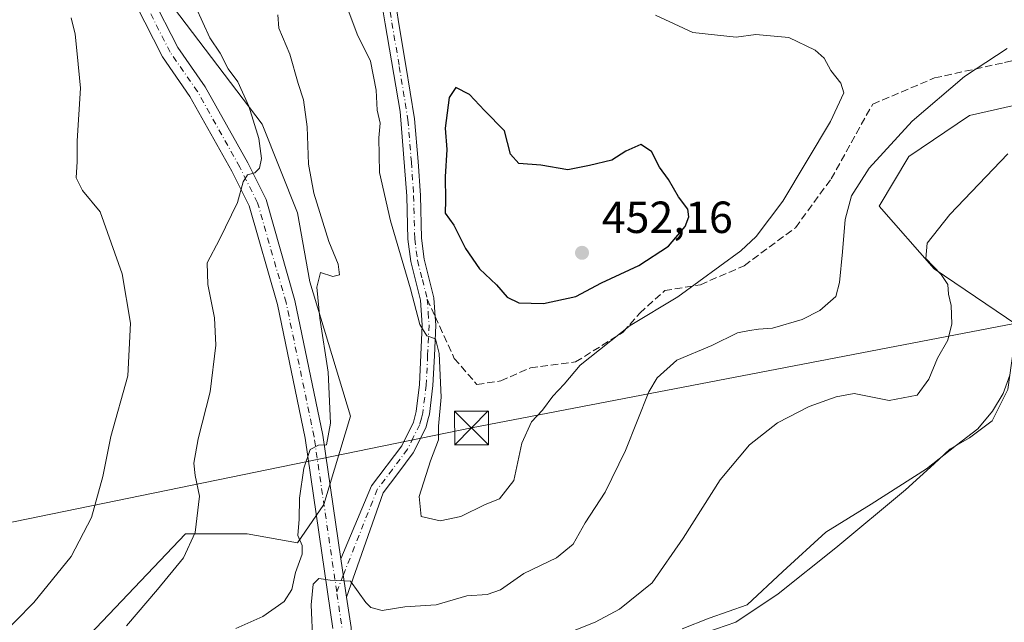
# Model space of a CAD drawing. Units: metres. Extents: x 611230 to 614696, y 4706188 to 4708557.
# Drawn here: x 613124 to 613343, y 4707745 to 4707879 of the extents above; entities that cross this region are included whole.
import ezdxf

# ---------------------------------------------------------------- set-up
doc = ezdxf.new("R2010")
doc.units = ezdxf.units.M
doc.header["$MEASUREMENT"] = 0
doc.linetypes.add('DGN Style 3', pattern=[2.307223458686699, 1.648016756204785, -0.6592067024819142])
doc.linetypes.add('DGN Style 4', pattern=[2.6384748266838614, 1.318413404963828, -0.6592067024819142, 0.001648016756204785, -0.6592067024819142])
for name, color, linetype, lineweight in [('Camino Cxs', 7, 'Continuous', 0), ('Camino eje', 30, 'DGN Style 4', 13), ('Corriente natural lineal', 142, 'Continuous', 13), ('Cultivos herbáceos CxS', 92, 'Continuous', 0), ('Cultivos leñosos CxS', 92, 'Continuous', 0), ('Curva de nivel maestra', 30, 'Continuous', 30), ('Curva de nivel normal', 30, 'Continuous', 0), ('Matorral CxS', 135, 'Continuous', 0), ('Núcleo urbano CxS', 7, 'Continuous', 0), ('Pista no pavimentada Cxs', 111, 'Continuous', 0), ('Pista no pavimentada eje', 91, 'DGN Style 4', 0), ('Punto de cota en terreno', 7, 'Continuous', 0), ('Rótulo de punto de cota en terreno', 7, 'Continuous', 0), ('Senda', 7, 'DGN Style 3', 0), ('Senda no paivmentada conexión', 7, 'DGN Style 3', 0), ('Tendido', 6, 'Continuous', 0), ('Torre de tendido puntual', 7, 'Continuous', 0)]:
    doc.layers.add(name, color=color, linetype=linetype, lineweight=lineweight)
doc.styles.add('Style-Arial', font='txt')

# ---------------------------------------------------------------- blocks, each defined once
blk = doc.blocks.new('*U19')
at = {"layer": 'Cultivos herbáceos CxS', "color": 92, "linetype": 'Continuous', "lineweight": 0}
blk.add_polyline3d([(613189.0881000003, 4708019.645300001, 432.5506000000024), (613181.3849, 4708010.1555, 432.9355000000069), (613189.3958999999, 4707994.849099999, 434.8340999999928), (613184.0094999997, 4707979.308900001, 434.773199999996), (613180.0716000004, 4707974.0601, 434.3901999999944), (613168.1231000006, 4707956.823899999, 433.7997000000032), (613151.8510999996, 4707935.3391, 432.3812999999937), (613134.9029000001, 4707918.339299999, 430.5218000000023), (613143.9397999998, 4707900.256100001, 430.5739000000031), (613177.7839000003, 4707855.6117, 435.5559000000067), (613185.6574999997, 4707835.9157, 437.2182999999932), (613188.3875000002, 4707820.5165, 438.3377000000037), (613197.4678999997, 4707790.615300001, 441.0559999999969), (613191.5544999996, 4707770.939300001, 440.465400000001), (613185.6475999998, 4707762.408299999, 439.8266000000004), (613174.4907000001, 4707764.377499999, 438.179099999994), (613162.2248000001, 4707764.377499999, 434.1606000000029), (613160.7087000003, 4707764.377499999, 433.7792999999947), (613135.1135, 4707737.469699999, 433.3839000000008)], dxfattribs=at)
blk = doc.blocks.new('5PATER')
at = {"layer": 'Núcleo urbano CxS', "linetype": 'Continuous', "lineweight": 0}
h = blk.add_hatch(color=51, dxfattribs=at)
edge = h.paths.add_edge_path()
edge.add_ellipse((0, 0), major_axis=(-0.1095731443231308, -0.1110710700762829), ratio=0.9994222409660322, start_angle=0, end_angle=360)
blk = doc.blocks.new('5TTEND')
at = {"layer": 'Corriente natural lineal', "color": 7, "linetype": 'Continuous', "lineweight": 0}
for p, q in [((-0.375, 0.3754), (0.375, -0.3746)), ((0.3720000000000001, 0.3784000000000001), (-0.3720000000000001, -0.3776))]:
    blk.add_line(p, q, dxfattribs=at)
at = {"layer": 'Corriente natural lineal', "color": 7, "linetype": 'Continuous', "lineweight": 0, "flags": 128}
blk.add_lwpolyline([(-0.375, -0.3746), (0.375, -0.3746), (0.375, 0.3754), (-0.375, 0.3754), (-0.3720000000000001, -0.3776)], dxfattribs=at)

msp = doc.modelspace()

# ---------------------------------------------------------------- linework, layer by layer
at = {"layer": 'Camino Cxs', "color": 7, "linetype": 'Continuous', "lineweight": 0, "extrusion": (0.009147943859202536, -0.06266982445801562, 0.9979923888615336), "elevation": -288985.2536825729, "flags": 128}
msp.add_lwpolyline([(1286752.711701462, 4560666.416501966), (1286752.711701462, 4560675.031152188)], dxfattribs=at)
at = {"layer": 'Camino Cxs', "color": 7, "linetype": 'Continuous', "lineweight": 0}
for points in [[(613195.3431000002, 4707758.8123, 440.5725999999996), (613202.1196999997, 4707775.072899999, 442.5696999999927), (613208.8800999997, 4707784.030099999, 443.4208999999974), (613211.4501, 4707789.280099999, 443.7820999999968), (613212.0701000001, 4707791.6601, 444.0807999999961), (613212.8201000001, 4707797.6801, 444.4428999999946), (613213.4501, 4707810.880100001, 445.2504000000045), (613213.0601000005, 4707816.470100001, 445.4073999999965), (613210.8901000004, 4707825.050100001, 445.5253999999986), (613210.2600999996, 4707830.0001, 445.7969000000012), (613210.0201000003, 4707839.640100001, 446.3993999999948), (613208.4901000002, 4707858.4801, 446.7877000000008), (613205.2100999998, 4707877.970100001, 446.6401000000042), (613204.3601000002, 4707882.870100001, 446.5918999999994), (613203.8589000005, 4707885.5933, 446.3666999999987)], [(613207.7429000001, 4707880.927100001, 446.7118999999948), (613208.1687000003, 4707878.4727, 447.1570000000065), (613209.8101000005, 4707868.719500001, 447.6353999999993), (613211.7402999997, 4707856.8059, 447.2443999999959), (613212.5109000001, 4707847.316299999, 447.0135000000009), (613213.0186999999, 4707839.7893, 447.1928000000044), (613213.2577000001, 4707830.228900001, 446.4925999999978), (613213.8465, 4707825.604699999, 446.2373999999982), (613214.9095000001, 4707821.402100001, 446.0945999999968), (613216.0318999998, 4707816.943299999, 445.8220000000001), (613216.2562999995, 4707813.8007, 445.6459000000032), (613216.4574999996, 4707810.916300001, 445.5038000000059), (613216.1283, 4707804.078299999, 445.2194000000018), (613215.8107000003, 4707797.4213, 444.8766999999935), (613215.0213000001, 4707791.096700001, 444.6928000000044), (613214.6870999997, 4707789.8137, 444.5816999999952), (613214.2790999999, 4707788.231699999, 444.4345999999932), (613212.7918999996, 4707785.204500001, 444.1350999999996), (613211.4445000002, 4707782.452099999, 443.9771000000038), (613207.9929000001, 4707777.8671, 443.5764000000054), (613204.7056999998, 4707773.511700001, 443.2792000000045), (613196.5849000001, 4707750.3051, 440.0270000000019), (613195.3431000002, 4707758.8123, 440.5725999999996), (613202.1196999997, 4707775.072899999, 442.5696999999927), (613208.8800999997, 4707784.030099999, 443.4208999999974), (613211.4501, 4707789.280099999, 443.7820999999968), (613212.0701000001, 4707791.6601, 444.0807999999961), (613212.8201000001, 4707797.6801, 444.4428999999946), (613213.4501, 4707810.880100001, 445.2504000000045), (613213.0601000005, 4707816.470100001, 445.4073999999965), (613210.8901000004, 4707825.050100001, 445.5253999999986), (613210.2600999996, 4707830.0001, 445.7969000000012), (613210.0201000003, 4707839.640100001, 446.3993999999948), (613208.4901000002, 4707858.4801, 446.7877000000008), (613205.2100999998, 4707877.970100001, 446.6401000000042), (613204.3601000002, 4707882.870100001, 446.5918999999994)], [(613207.7429000001, 4707880.927100001, 446.7118999999948), (613208.1687000003, 4707878.4727, 447.1570000000065), (613209.8101000005, 4707868.719500001, 447.6353999999993), (613211.7402999997, 4707856.8059, 447.2443999999959), (613212.5109000001, 4707847.316299999, 447.0135000000009), (613213.0186999999, 4707839.7893, 447.1928000000044), (613213.2577000001, 4707830.228900001, 446.4925999999978), (613213.8465, 4707825.604699999, 446.2373999999982), (613214.9095000001, 4707821.402100001, 446.0945999999968), (613216.0318999998, 4707816.943299999, 445.8220000000001), (613216.2562999995, 4707813.8007, 445.6459000000032), (613216.4574999996, 4707810.916300001, 445.5038000000059), (613216.1283, 4707804.078299999, 445.2194000000018), (613215.8107000003, 4707797.4213, 444.8766999999935), (613215.0213000001, 4707791.096700001, 444.6928000000044), (613214.6870999997, 4707789.8137, 444.5816999999952), (613214.2790999999, 4707788.231699999, 444.4345999999932), (613212.7918999996, 4707785.204500001, 444.1350999999996), (613211.4445000002, 4707782.452099999, 443.9771000000038), (613207.9929000001, 4707777.8671, 443.5764000000054), (613204.7056999998, 4707773.511700001, 443.2792000000045), (613196.5849000001, 4707750.3051, 440.0270000000019)]]:
    msp.add_polyline3d(points, dxfattribs=at)
at = {"layer": 'Camino eje', "color": 30, "linetype": 'DGN Style 4', "lineweight": 13, "extrusion": (-0.02964735415559001, -0.07484300929877429, 0.9967545125810451), "elevation": -370083.2416056585, "flags": 128}
msp.add_lwpolyline([(-1163697.860598464, 4587789.710325813), (-1163697.860598464, 4587785.686782826)], dxfattribs=at)
at = {"layer": 'Camino eje', "color": 30, "linetype": 'DGN Style 4', "lineweight": 13}
for points in [[(613205.6101000002, 4707887.0033, 446.1569000000018), (613205.6250999998, 4707884.2401, 446.4131999999955), (613205.8350999998, 4707883.1351, 446.5072999999975), (613206.2651000004, 4707880.670100001, 446.6122000000032), (613206.6901000004, 4707878.220100001, 446.720100000006), (613208.3300999999, 4707868.475099999, 447.1364000000031), (613210.2500999998, 4707856.6251, 447.0236000000005), (613211.0151000004, 4707847.2051, 446.8408000000054), (613211.5201000003, 4707839.720100001, 446.6867999999959), (613211.7600999996, 4707830.1151, 446.021900000007), (613212.3701, 4707825.325099999, 445.7578999999969), (613213.4550999999, 4707821.0351, 445.7706000000035), (613214.5450999998, 4707816.7051, 445.6114999999991)], [(613214.5450999998, 4707816.7051, 445.6114999999991), (613214.7600999996, 4707813.6951, 445.4802999999956), (613214.9550999999, 4707810.9001, 445.3769999999931), (613214.6300999997, 4707804.1501, 445.0924999999989), (613214.3151000004, 4707797.550100001, 444.655700000003), (613213.5450999998, 4707791.380100001, 444.4183000000049), (613213.2351000002, 4707790.190099999, 444.3000999999931), (613212.8651000002, 4707788.755100001, 444.1493000000046), (613211.4451000001, 4707785.8651, 443.8032999999996), (613210.1601, 4707783.2401, 443.7203000000009), (613206.7950999998, 4707778.770099999, 443.3266000000004), (613203.4101, 4707774.2851, 442.8623999999982), (613195.8649000004, 4707755.2379, 440.3916999999929)]]:
    msp.add_polyline3d(points, dxfattribs=at)
at = {"layer": 'Cultivos herbáceos CxS', "color": 92, "linetype": 'Continuous', "lineweight": 0}
msp.add_polyline3d([(613189.0881000003, 4708019.645300001, 432.5506000000024), (613181.3849, 4708010.1555, 432.9355000000069), (613189.3958999999, 4707994.849099999, 434.8340999999928), (613184.0094999997, 4707979.308900001, 434.773199999996), (613180.0716000004, 4707974.0601, 434.3901999999944), (613168.1231000006, 4707956.823899999, 433.7997000000032), (613151.8510999996, 4707935.3391, 432.3812999999937), (613134.9029000001, 4707918.339299999, 430.5218000000023), (613143.9397999998, 4707900.256100001, 430.5739000000031), (613177.7839000003, 4707855.6117, 435.5559000000067), (613185.6574999997, 4707835.9157, 437.2182999999932), (613188.3875000002, 4707820.5165, 438.3377000000037), (613197.4678999997, 4707790.615300001, 441.0559999999969), (613191.5544999996, 4707770.939300001, 440.465400000001), (613185.6475999998, 4707762.408299999, 439.8266000000004), (613174.4907000001, 4707764.377499999, 438.179099999994), (613162.2248000001, 4707764.377499999, 434.1606000000029), (613160.7087000003, 4707764.377499999, 433.7792999999947), (613135.1135, 4707737.469699999, 433.3839000000008)], dxfattribs=at)
at = {"layer": 'Cultivos leñosos CxS', "color": 92, "linetype": 'Continuous', "lineweight": 0}
for points in [[(613389.3025000002, 4707860.023499999, 432.2102000000014), (613389.0948999999, 4707860.193299999, 432.2477999999974), (613366.7821000004, 4707862.818499999, 434.9808000000049), (613357.1864, 4707862.5725, 436.263300000006), (613335.2801000001, 4707857.567700001, 438.3123999999953), (613321.7521000003, 4707848.4647, 439.2013000000007), (613315.1649000002, 4707837.400699999, 439.1377000000066), (613327.4046999998, 4707823.4417, 435.2753999999986), (613345.7805000005, 4707810.9725, 431.4486999999936), (613343.8112000005, 4707796.533500001, 431.3562999999995), (613340.3092, 4707789.5427, 431.108699999997), (613335.2632999998, 4707785.758500001, 431.7008999999962), (613330.8485000003, 4707783.2357, 431.8809000000037), (613327.4084999999, 4707779.9669, 431.5344000000041), (613321.0241, 4707774.221100001, 430.8849999999948), (613305.5131000001, 4707761.295499999, 429.3684000000067), (613292.6908999998, 4707751.0703, 430.3619000000036), (613283.2304999996, 4707744.763300001, 430.1091000000015), (613270.3589000005, 4707740.2489, 430.7173000000039), (613253.5875000004, 4707728.9959, 431.0393999999943), (613239.8876999998, 4707723.068700001, 431.6931999999942), (613225.2659999998, 4707722.0429, 434.7755000000034), (613210.5749000004, 4707720.997099999, 435.0026000000071)], [(613345.7805000005, 4707810.9725, 431.4486999999936), (613327.4046999998, 4707823.4417, 435.2753999999986), (613315.1649000002, 4707837.400699999, 439.1377000000066), (613321.7521000003, 4707848.4647, 439.2013000000007), (613335.2801000001, 4707857.567700001, 438.3123999999953), (613357.1864, 4707862.5725, 436.263300000006)], [(613270.3589000005, 4707740.2489, 430.7173000000039), (613283.2304999996, 4707744.763300001, 430.1091000000015), (613292.6908999998, 4707751.0703, 430.3619000000036), (613305.5131000001, 4707761.295499999, 429.3684000000067), (613321.0241, 4707774.221100001, 430.8849999999948), (613327.4084999999, 4707779.9669, 431.5344000000041), (613330.8485000003, 4707783.2357, 431.8809000000037), (613335.2632999998, 4707785.758500001, 431.7008999999962), (613340.3092, 4707789.5427, 431.108699999997), (613343.8112000005, 4707796.533500001, 431.3562999999995)]]:
    msp.add_polyline3d(points, dxfattribs=at)
at = {"layer": 'Curva de nivel maestra', "color": 30, "linetype": 'Continuous', "lineweight": 30, "elevation": 450, "flags": 128}
msp.add_lwpolyline([(613240.4299999997, 4707815.710100001), (613247.5899999999, 4707817.280099999), (613253.3099999996, 4707820.3201), (613261.6100000005, 4707824.140100001), (613268.25, 4707828.460100001), (613271.9299999997, 4707832.850099999), (613272.79, 4707834.9801), (613272.5599999996, 4707836.720100001), (613270.5, 4707839.4901), (613268.2800000003, 4707843.3101), (613266.2100000001, 4707846.0701), (613264.4500000002, 4707849.540100001), (613262.0999999996, 4707851.140100001), (613258.7300000006, 4707849.6601), (613255.6600000003, 4707847.620100001), (613250.6399999997, 4707846.4101), (613245.8499999996, 4707845.4801), (613239.7999999998, 4707846.520099999), (613234.9400000004, 4707846.860099999), (613233.0800000001, 4707848.9301), (613231.7400000002, 4707854.130100001), (613227.2800000003, 4707858.670100001), (613223.9500000002, 4707862.2601), (613220.8799999999, 4707863.800100001), (613219.4500000002, 4707861.600099999), (613218.5599999996, 4707854.7401), (613218.9299999997, 4707850.020099999), (613218.5599999996, 4707843.950099999), (613218.6200000001, 4707838.7301), (613218.5599999996, 4707835.8101), (613220.4699999997, 4707833.130100001), (613223.0800000001, 4707827.9901), (613226.1699999999, 4707823.440099999), (613229.9800000006, 4707819.880100001), (613232.3399999999, 4707817.140100001), (613234.9699999997, 4707815.880100001), (613240.4299999997, 4707815.710100001)], dxfattribs=at)
at = {"layer": 'Curva de nivel normal', "color": 30, "linetype": 'Continuous', "lineweight": 0, "flags": 128}
for points, elevation in [([(613147.6200000001, 4707743.9101), (613154.4900000002, 4707751.9901), (613160.29, 4707759.100099999), (613162.9000000004, 4707764.720100001), (613163.8700000001, 4707772.770099999), (613162.8700000001, 4707777.380100001), (613162.5700000003, 4707780.1601), (613163.54, 4707785.5801), (613166.1900000004, 4707796.0001), (613167.5199999996, 4707806.4101), (613167.1600000003, 4707812.540100001), (613165.7100000001, 4707819.9101), (613165.5899999999, 4707824.780099999), (613168.3099999996, 4707829.970100001), (613172.2699999996, 4707838.200099999), (613173.5800000001, 4707842.8201), (613174.5300000003, 4707844.350099999), (613176.1500000004, 4707844.800100001), (613177.2400000002, 4707845.860099999), (613177.6500000004, 4707848.030099999), (613177.0300000003, 4707852.450099999), (613174.8200000003, 4707859.690099999), (613172.3700000001, 4707865.090100001), (613170.25, 4707867.970100001), (613168.4199999999, 4707871.4801), (613166.1799999997, 4707874.870100001), (613163, 4707881.7401)], 435), ([(613181.29, 4707880.030099999), (613181.54, 4707877.0101), (613183.9199999999, 4707871.270099999), (613185.7800000003, 4707864.6801), (613186.9699999997, 4707861.030099999), (613187.79, 4707855.030099999), (613188.1200000001, 4707846.7601), (613189.2800000003, 4707840.270099999), (613192.6100000005, 4707829.540100001), (613194.7000000002, 4707824.4801), (613194.9800000006, 4707822.0701), (613193.5099999999, 4707821.7401), (613190.7999999998, 4707822.610099999), (613189.9600000001, 4707819.350099999), (613190.6100000005, 4707812.420100001), (613192.4900000002, 4707800.4001), (613192.9800000006, 4707789.0701), (613192.1200000001, 4707784.2601), (613190.3099999996, 4707784.1801), (613188.4500000002, 4707783.170100001), (613187.0999999996, 4707779.030099999), (613186.0800000001, 4707772.370100001), (613186.04, 4707767.700099999), (613185.7000000002, 4707764.030099999), (613186.6799999997, 4707761.8201), (613186.6699999999, 4707759.850099999), (613185.2199999997, 4707755.8201), (613184.4199999999, 4707752.030099999), (613182.6699999999, 4707749.360099999), (613177.9800000006, 4707746.0001), (613171.9400000004, 4707743.360099999)], 440), ([(613196.9000000004, 4707881.290100001), (613198.9400000004, 4707875.6601), (613201.9500000002, 4707869.6801), (613203.2000000002, 4707863.2501), (613203.4100000003, 4707858.800100001), (613204.0499999998, 4707855.880100001), (613203.7599999999, 4707852.5801), (613203.9199999999, 4707844.850099999), (613206.3399999999, 4707834.120100001), (613210.8399999999, 4707818.9901), (613212.8899999997, 4707811.030099999), (613214.4699999997, 4707808.5101), (613216.3700000001, 4707807.840100001), (613217.1699999999, 4707804.600099999), (613217.6600000003, 4707794.8201), (613217.0199999996, 4707788.370100001), (613217.0599999996, 4707785.370100001), (613215.2699999996, 4707780.700099999), (613212.7199999997, 4707772.700099999), (613213.1799999997, 4707768.2601), (613217.4199999999, 4707767.270099999), (613221.9900000002, 4707768.2401), (613227.4199999999, 4707770.950099999), (613230.6200000001, 4707772.2401), (613233.8200000003, 4707776.290100001), (613235.5800000001, 4707784.600099999), (613237.7800000003, 4707789.370100001), (613240.2199999997, 4707791.960100001), (613242.4800000006, 4707795.0801), (613245, 4707797.7501), (613248.5700000003, 4707801.940099999), (613259.7199999997, 4707810.8301), (613270.3399999999, 4707817.220100001), (613284.3799999999, 4707827.4301), (613287.79, 4707830.620100001), (613293.6799999997, 4707838.5001), (613304.2999999998, 4707856.2401), (613307.2599999999, 4707862.620100001), (613306.6399999997, 4707864.7501), (613304.3700000001, 4707867.630100001), (613302.8899999997, 4707870.3301), (613300.8700000001, 4707872.1501), (613295.0300000003, 4707874.970100001), (613287.6799999997, 4707875.6501), (613283.3200000003, 4707875.020099999), (613273.6399999997, 4707876.030099999), (613265.3399999999, 4707879.920100001)], 445), ([(613135.25, 4707879.3201), (613136.1600000003, 4707875.700099999), (613136.6299999999, 4707871.280099999), (613137.3300000001, 4707863.700099999), (613136.6399999997, 4707851.950099999), (613136.5999999996, 4707847.3201), (613136.3600000005, 4707843.6601), (613137.7999999998, 4707840.860099999), (613141.7599999999, 4707836.1501), (613146.6299999999, 4707822.290100001), (613148.5, 4707811.3101), (613147.9100000003, 4707799.5701), (613144.1299999999, 4707786.120100001), (613142.3600000005, 4707777.200099999), (613139.79, 4707768.030099999), (613135.29, 4707759.370100001), (613126.9500000002, 4707749.100099999), (613114.6600000003, 4707736.6501)], 430), ([(613189.1100000005, 4707740.170100001), (613188.7199999997, 4707748.5701), (613189.1399999997, 4707753.220100001), (613190.4299999997, 4707754.450099999), (613192.9199999999, 4707754.100099999), (613197.4900000002, 4707753.860099999), (613200.8799999999, 4707749.130100001), (613201.9800000006, 4707748.030099999), (613204.5099999999, 4707747.350099999), (613209.54, 4707748.120100001), (613216.5599999996, 4707748.620100001), (613223.3399999999, 4707750.5801), (613227.8899999997, 4707750.9101), (613230.8300000001, 4707751.920100001), (613236.04, 4707755.550100001), (613243.3099999996, 4707759.050100001), (613247.0499999998, 4707762.100099999), (613249.6900000004, 4707766.890100001), (613254.1399999997, 4707773.690099999), (613258.6600000003, 4707783.0001), (613263.8600000005, 4707796.030099999), (613265.7599999999, 4707799.1801), (613270.0800000001, 4707803.100099999), (613277.8600000005, 4707806.3301), (613283.6399999997, 4707809.200099999), (613286.3099999996, 4707809.720100001), (613288.3099999996, 4707809.9901), (613291.4199999999, 4707810.220100001), (613297.9699999997, 4707812.1501), (613301.9199999999, 4707814.140100001), (613305.4800000006, 4707817.290100001), (613306.3099999996, 4707820.360099999), (613306.9699999997, 4707827.210100001), (613307.5599999996, 4707834.450099999), (613308.9699999997, 4707839.700099999), (613312.9299999997, 4707845.860099999), (613322.4600000001, 4707856.290100001), (613334.1600000003, 4707866.280099999), (613343.6399999997, 4707872.5001)], 440), ([(613343.7699999996, 4707849.030099999), (613330.9000000004, 4707835.540100001), (613325.8300000001, 4707829.110099999), (613325.5300000003, 4707825.700099999), (613328.9400000004, 4707822.140100001), (613330.4500000002, 4707819.960100001), (613330.5599999996, 4707817.800100001), (613331.1399999997, 4707815.2401), (613331.3300000001, 4707811.1501), (613330.4199999999, 4707807.5601), (613328.1100000005, 4707803.520099999), (613326.2400000002, 4707798.860099999), (613323.5800000001, 4707795.2601), (613317.4000000004, 4707794.110099999), (613309.5800000001, 4707795.6601), (613305.54, 4707794.920100001), (613299.5700000003, 4707792.780099999), (613292.54, 4707789.1601), (613286.3099999996, 4707784.2401), (613279.7199999997, 4707776.420100001), (613271.54, 4707763.4301), (613264.6100000005, 4707753.460100001), (613257.3700000001, 4707747.620100001), (613251.9100000003, 4707744.720100001), (613244.3099999996, 4707741.7301)], 435), ([(613271.3099999996, 4707743.270099999), (613277.3099999996, 4707745.6601), (613285.7699999996, 4707748.620100001), (613293.6900000004, 4707756.020099999), (613303.2400000002, 4707764.780099999), (613313.3600000005, 4707771.040100001), (613325.7199999997, 4707778.890100001), (613332.3499999996, 4707784.120100001), (613337.0800000001, 4707787.800100001), (613340.4100000003, 4707791.700099999), (613342.7699999996, 4707795.700099999), (613344.2199999997, 4707799.780099999)], 430)]:
    msp.add_lwpolyline(points, dxfattribs=dict(at, elevation=elevation))
at = {"layer": 'Matorral CxS', "color": 135, "linetype": 'Continuous', "lineweight": 0}
for points in [[(613135.1135, 4707737.469699999, 433.3839000000008), (613160.7087000003, 4707764.377499999, 433.7792999999947), (613162.2248000001, 4707764.377499999, 434.1606000000029), (613174.4907000001, 4707764.377499999, 438.179099999994), (613185.6475999998, 4707762.408299999, 439.8266000000004), (613191.5544999996, 4707770.939300001, 440.465400000001), (613197.4678999997, 4707790.615300001, 441.0559999999969), (613188.3875000002, 4707820.5165, 438.3377000000037), (613185.6574999997, 4707835.9157, 437.2182999999932), (613177.7839000003, 4707855.6117, 435.5559000000067), (613143.9397999998, 4707900.256100001, 430.5739000000031), (613134.9029000001, 4707918.339299999, 430.5218000000023), (613151.8510999996, 4707935.3391, 432.3812999999937), (613168.1231000006, 4707956.823899999, 433.7997000000032), (613180.0716000004, 4707974.0601, 434.3901999999944), (613184.0094999997, 4707979.308900001, 434.773199999996), (613189.3958999999, 4707994.849099999, 434.8340999999928), (613181.3849, 4708010.1555, 432.9355000000069), (613189.0881000003, 4708019.645300001, 432.5506000000024), (613192.8009000003, 4708005.791099999, 434.2265999999945), (613201.4659000002, 4708012.4801, 432.897100000002), (613211.892, 4708011.010700001, 433.1275000000023), (613227.5401, 4708025.028700001, 433.0883999999933)], [(613189.0881000003, 4708019.645300001, 432.5506000000024), (613181.3849, 4708010.1555, 432.9355000000069), (613189.3958999999, 4707994.849099999, 434.8340999999928), (613184.0094999997, 4707979.308900001, 434.773199999996), (613180.0716000004, 4707974.0601, 434.3901999999944), (613168.1231000006, 4707956.823899999, 433.7997000000032), (613151.8510999996, 4707935.3391, 432.3812999999937), (613134.9029000001, 4707918.339299999, 430.5218000000023), (613143.9397999998, 4707900.256100001, 430.5739000000031), (613177.7839000003, 4707855.6117, 435.5559000000067), (613185.6574999997, 4707835.9157, 437.2182999999932), (613188.3875000002, 4707820.5165, 438.3377000000037), (613197.4678999997, 4707790.615300001, 441.0559999999969), (613191.5544999996, 4707770.939300001, 440.465400000001), (613185.6475999998, 4707762.408299999, 439.8266000000004), (613174.4907000001, 4707764.377499999, 438.179099999994), (613162.2248000001, 4707764.377499999, 434.1606000000029), (613160.7087000003, 4707764.377499999, 433.7792999999947), (613135.1135, 4707737.469699999, 433.3839000000008)], [(613389.3025000002, 4707860.023499999, 432.2102000000014), (613389.0948999999, 4707860.193299999, 432.2477999999974), (613366.7821000004, 4707862.818499999, 434.9808000000049), (613357.1864, 4707862.5725, 436.263300000006), (613335.2801000001, 4707857.567700001, 438.3123999999953), (613321.7521000003, 4707848.4647, 439.2013000000007), (613315.1649000002, 4707837.400699999, 439.1377000000066), (613327.4046999998, 4707823.4417, 435.2753999999986), (613345.7805000005, 4707810.9725, 431.4486999999936), (613343.8112000005, 4707796.533500001, 431.3562999999995), (613340.3092, 4707789.5427, 431.108699999997), (613335.2632999998, 4707785.758500001, 431.7008999999962), (613330.8485000003, 4707783.2357, 431.8809000000037), (613327.4084999999, 4707779.9669, 431.5344000000041), (613321.0241, 4707774.221100001, 430.8849999999948), (613305.5131000001, 4707761.295499999, 429.3684000000067), (613292.6908999998, 4707751.0703, 430.3619000000036), (613283.2304999996, 4707744.763300001, 430.1091000000015), (613270.3589000005, 4707740.2489, 430.7173000000039), (613253.5875000004, 4707728.9959, 431.0393999999943), (613239.8876999998, 4707723.068700001, 431.6931999999942), (613225.2659999998, 4707722.0429, 434.7755000000034), (613210.5749000004, 4707720.997099999, 435.0026000000071)], [(613357.1864, 4707862.5725, 436.263300000006), (613335.2801000001, 4707857.567700001, 438.3123999999953), (613321.7521000003, 4707848.4647, 439.2013000000007), (613315.1649000002, 4707837.400699999, 439.1377000000066), (613327.4046999998, 4707823.4417, 435.2753999999986), (613345.7805000005, 4707810.9725, 431.4486999999936)], [(613343.8112000005, 4707796.533500001, 431.3562999999995), (613340.3092, 4707789.5427, 431.108699999997), (613335.2632999998, 4707785.758500001, 431.7008999999962), (613330.8485000003, 4707783.2357, 431.8809000000037), (613327.4084999999, 4707779.9669, 431.5344000000041), (613321.0241, 4707774.221100001, 430.8849999999948), (613305.5131000001, 4707761.295499999, 429.3684000000067), (613292.6908999998, 4707751.0703, 430.3619000000036), (613283.2304999996, 4707744.763300001, 430.1091000000015), (613270.3589000005, 4707740.2489, 430.7173000000039)]]:
    msp.add_polyline3d(points, dxfattribs=at)
at = {"layer": 'Pista no pavimentada Cxs', "color": 111, "linetype": 'Continuous', "lineweight": 0, "extrusion": (0.009147943859202536, -0.06266982445801562, 0.9979923888615336), "elevation": -288985.2536825729, "flags": 128}
msp.add_lwpolyline([(1286752.711701462, 4560666.416501966), (1286752.711701462, 4560675.031152188)], dxfattribs=at)
at = {"layer": 'Pista no pavimentada Cxs', "color": 111, "linetype": 'Continuous', "lineweight": 0, "extrusion": (-0.09219343852328506, -0.1239033405004552, 0.9880021923589449), "elevation": -639403.9430558967, "flags": 128}
msp.add_lwpolyline([(-2318356.165107964, 4093325.111670997), (-2318351.330922681, 4093320.211381401), (-2318350.075051555, 4093318.343340244)], dxfattribs=at)
at = {"layer": 'Pista no pavimentada Cxs', "color": 111, "linetype": 'Continuous', "lineweight": 0}
for points in [[(613090.4524999997, 4707921.5429, 428.6532000000007), (613124.0078999996, 4707911.729699999, 429.3530000000028), (613131.6098999997, 4707909.829100001, 429.8830000000017), (613133.5144999997, 4707909.2303, 430.0139999999956), (613135.1530999999, 4707907.8585, 430.0812000000006), (613140.6672999999, 4707903.241900001, 430.4128999999957), (613146.2613000004, 4707895.673699999, 430.8583000000072), (613153.1743000001, 4707884.259099999, 431.9241000000038), (613159.0195000004, 4707872.726500001, 432.7342999999965), (613165.1180999996, 4707863.9527, 433.4484999999986), (613174.5809000004, 4707847.0261, 434.9352000000072), (613178.6535, 4707838.881100001, 435.8190999999933), (613185.0746999999, 4707816.4069, 438.0218000000023), (613191.3195000002, 4707786.3783, 440.2715000000026), (613195.3431000002, 4707758.8123, 440.5725999999996), (613196.5849000001, 4707750.3051, 440.0270000000019), (613197.5730999997, 4707743.5351, 439.2701999999991)], [(613193.5608999999, 4707743.328700001, 439.5406999999978), (613187.3788999999, 4707785.681500001, 439.9146000000038), (613181.1882999997, 4707815.448899999, 437.4652999999962), (613174.9095000001, 4707837.424699999, 435.4557000000059), (613171.0444999998, 4707845.1547, 434.6732000000048), (613161.7219000002, 4707861.8303, 433.2271000000038), (613155.5768999998, 4707870.6711, 432.3962999999931), (613149.6747000003, 4707882.316099999, 431.6622000000062), (613142.9351000005, 4707893.4441, 430.8024000000005), (613137.7341, 4707900.480900001, 430.3361000000005), (613131.4430999998, 4707905.7477, 429.7704999999987), (613122.9609000003, 4707907.8683, 429.116599999994), (613090.2905000001, 4707917.422700001, 428.5611000000063)], [(613193.5608999999, 4707743.328700001, 439.5406999999978), (613187.3788999999, 4707785.681500001, 439.9146000000038), (613181.1882999997, 4707815.448899999, 437.4652999999962), (613174.9095000001, 4707837.424699999, 435.4557000000059), (613171.0444999998, 4707845.1547, 434.6732000000048), (613161.7219000002, 4707861.8303, 433.2271000000038), (613155.5768999998, 4707870.6711, 432.3962999999931), (613149.6747000003, 4707882.316099999, 431.6622000000062), (613142.9351000005, 4707893.4441, 430.8024000000005), (613137.7341, 4707900.480900001, 430.3361000000005), (613131.4430999998, 4707905.7477, 429.7704999999987), (613122.9609000003, 4707907.8683, 429.116599999994)], [(613135.1530999999, 4707907.8585, 430.0812000000006), (613140.6672999999, 4707903.241900001, 430.4128999999957), (613146.2613000004, 4707895.673699999, 430.8583000000072), (613153.1743000001, 4707884.259099999, 431.9241000000038), (613159.0195000004, 4707872.726500001, 432.7342999999965), (613165.1180999996, 4707863.9527, 433.4484999999986), (613174.5809000004, 4707847.0261, 434.9352000000072), (613178.6535, 4707838.881100001, 435.8190999999933), (613185.0746999999, 4707816.4069, 438.0218000000023), (613191.3195000002, 4707786.3783, 440.2715000000026), (613195.3431000002, 4707758.8123, 440.5725999999996)]]:
    msp.add_polyline3d(points, dxfattribs=at)
at = {"layer": 'Pista no pavimentada eje', "color": 91, "linetype": 'DGN Style 4', "lineweight": 0, "extrusion": (-0.04206226539055912, -0.08911448982820677, 0.9951328421536859), "elevation": -444883.2931485368, "flags": 128}
msp.add_lwpolyline([(-1454942.370346303, 4497117.044223066), (-1454943.070875575, 4497118.714568163), (-1454947.584863716, 4497125.54918191)], dxfattribs=at)
at = {"layer": 'Pista no pavimentada eje', "color": 91, "linetype": 'DGN Style 4', "lineweight": 0}
msp.add_polyline3d([(613194.3879000006, 4707751.509299999, 440.0678000000044), (613189.3492999999, 4707786.029899999, 440.0975999999937), (613183.1315000001, 4707815.9279, 437.6714000000065), (613176.7814999997, 4707838.152899999, 435.5907000000007), (613172.8126999997, 4707846.090500001, 434.7967999999965), (613163.4200999998, 4707862.8915, 433.3099999999977), (613157.2982999999, 4707871.698899999, 432.4848999999958), (613151.4244999997, 4707883.287699999, 431.6738000000041), (613144.5981000002, 4707894.558900001, 430.8163000000059), (613139.2006999999, 4707901.861500001, 430.3078999999998), (613132.3744999999, 4707907.576500001, 429.7844000000041)], dxfattribs=at)
at = {"layer": 'Senda', "color": 7, "linetype": 'DGN Style 3', "lineweight": 0}
msp.add_polyline3d([(613216.3262999998, 4707812.798900001, 445.5871000000043), (613220.5711000003, 4707803.489700001, 445.8410000000004), (613225.5982999997, 4707797.6689, 446.241599999994), (613230.8898999998, 4707798.4627, 446.5858000000007), (613237.5044999998, 4707801.3731, 446.9060000000027), (613247.5586999999, 4707802.695900001, 445.9367999999959), (613258.1420999998, 4707809.310500001, 445.7771000000066), (613261.8460999997, 4707813.5439, 446.2771000000066), (613267.4024999999, 4707818.5711, 447.2915999999968), (613275.3399, 4707819.8939, 445.8567000000039), (613285.1294999998, 4707824.1273, 444.8934000000008), (613296.5066999998, 4707832.593900001, 443.6699999999983), (613304.4441000001, 4707843.4419, 443.1631999999955), (613313.7046999997, 4707860.1107, 444.1095999999961), (613327.4628999997, 4707865.931500001, 442.3046000000032), (613343.0734999999, 4707869.371099999, 439.9437000000034), (613360.8004999999, 4707873.869100001, 439.1689999999944), (613379.0569000002, 4707875.9857, 436.6536000000052), (613388.3173000002, 4707876.250299999, 434.5941000000021), (613395.4611000001, 4707875.721100001, 433.7109000000055), (613400.2235000003, 4707873.604499999, 432.8405000000057), (613402.1023000004, 4707869.689099999, 432.0806000000011)], dxfattribs=at)
at = {"layer": 'Senda no paivmentada conexión', "color": 7, "linetype": 'DGN Style 3', "lineweight": 0, "extrusion": (0.002358006000068476, -0.005171144753635361, 0.9999838494043994), "elevation": -22453.23377587085, "flags": 128}
msp.add_lwpolyline([(613211.7894880063, 4707763.541134615), (613213.5707405906, 4707759.634882389)], dxfattribs=at)
at = {"layer": 'Tendido', "color": 6, "linetype": 'Continuous', "lineweight": 0}
msp.add_polyline3d([(611247.3254000006, 4707392.251499999, 418.6082000000025), (611417.1900000004, 4707425.74, 416.5966000000044), (611622.9600000001, 4707467.060000001, 414.1469999999972), (611841.6200000001, 4707510.710000001, 410.3592999999965), (612054.0999999996, 4707552.890000001, 407.300900000002), (612253.8700000001, 4707592.800000001, 408.466499999995), (612449.0800000001, 4707632.07, 413.2786000000052), (612640.5, 4707669.99, 421.3598999999958), (612831.4455000004, 4707709.7938, 434.1391000000004), (612983.8899999997, 4707738.67, 432.2805999999982), (613224.3948999997, 4707788.0101, 448.0531999999948), (613466.1600000003, 4707834.470000001, 438.7485000000015), (613653.25, 4707871.850000001, 436.0841999999975), (613874.2800000003, 4707916.08, 438.8692000000011), (614044.0300000003, 4707949.859999999, 444.9493999999977), (614184.2100000001, 4707977.730000001, 452.3646000000008), (614343.1900000004, 4708009.550000001, 455.0433000000049), (614511.1200000001, 4708043.16, 463.3616000000038), (614660.0943999998, 4708072.9, 459.5978999999934)], dxfattribs=at)

# ---------------------------------------------------------------- block references
at = {"layer": 'Cultivos herbáceos CxS', "color": 92, "linetype": 'Continuous', "lineweight": 0}
msp.add_blockref('*U19', (0, 0), dxfattribs=at)
at = {"layer": 'Punto de cota en terreno', "color": 7, "linetype": 'Continuous', "lineweight": 0, "xscale": 10, "yscale": 10, "zscale": 10}
msp.add_blockref('5PATER', (613249, 4707827, 452.1600000000035), dxfattribs=at)
at = {"layer": 'Torre de tendido puntual', "color": 7, "linetype": 'Continuous', "lineweight": 0, "xscale": 10, "yscale": 10, "zscale": 10}
msp.add_blockref('5TTEND', (613224.3948999997, 4707788.0101, 448.0531999999948), dxfattribs=at)

# ---------------------------------------------------------------- texts
at = {"layer": 'Rótulo de punto de cota en terreno', "color": 7, "linetype": 'Continuous', "lineweight": 0, "style": 'Style-Arial'}
msp.add_text('452,16', height=7.000000000000002, dxfattribs=at).set_placement((613253.4096999997, 4707831.409700001))

doc.saveas('drawing.dxf')
